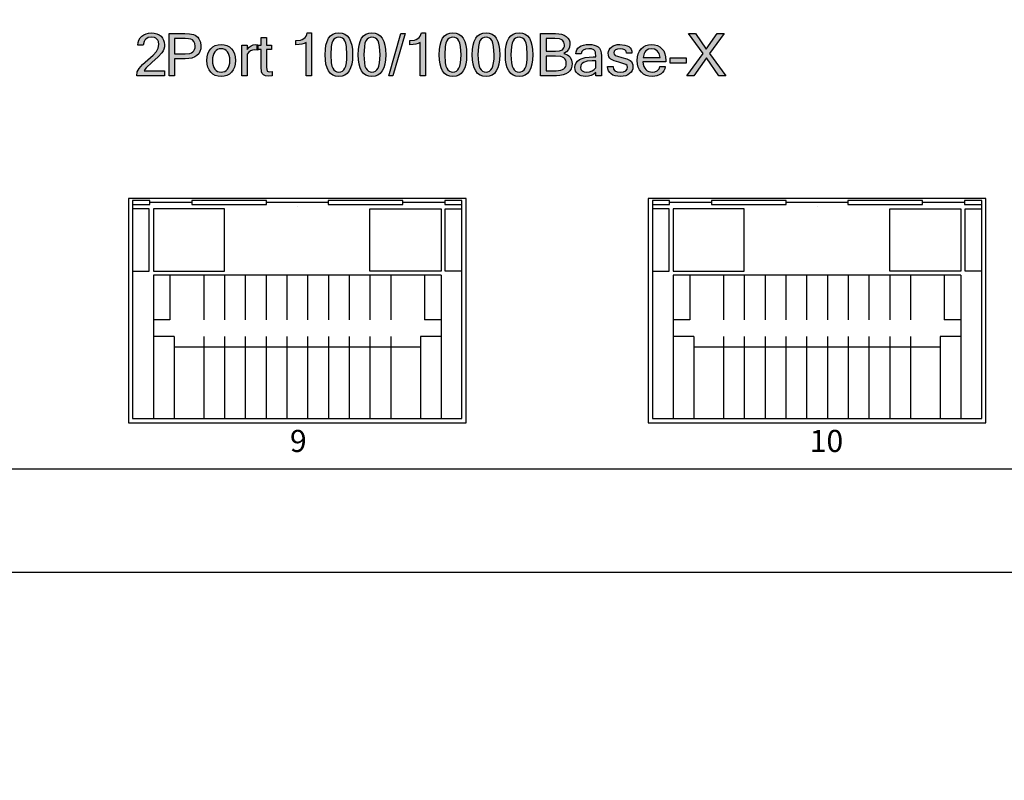
# Model space of a CAD drawing. Units: millimetres. Extents: x 1183 to 1693, y -213 to 293.
# Drawn here: x 1471 to 1518, y -212 to -175 of the extents above; entities that cross this region are included whole.
import ezdxf

# ---------------------------------------------------------------- set-up
doc = ezdxf.new("R2010")
doc.units = ezdxf.units.MM
doc.layers.add('TEXT', color=7, linetype='Continuous')
doc.layers.add('치수', color=1, linetype='Continuous', lineweight=40)
doc.styles.add('TEXT1', font='H2GTRM.TTF', dxfattribs={"height": 2})
doc.dimstyles.new('치수선', dxfattribs={"dimtxt": 5, "dimasz": 5, "dimexe": 1.25, "dimexo": 0.625, "dimtad": 1, "dimtxsty": 'Standard', "dimcen": 2.5, "dimclrd": 256, "dimclre": 256, "dimclrt": 256, "dimadec": 0, "dimazin": 0, "dimtfac": 1, "dimtmove": 0, "dimatfit": 3, "dimfxl": 0, "dimlwd": -1, "dimlwe": 40, "dimarcsym": 0})

# ---------------------------------------------------------------- blocks, each defined once
blk = doc.blocks.new('*D41')
at = {"layer": 'Defpoints', "color": 0}
for p in [(1552.459, -147.455), (1295.459, -211.926), (1552.459, -211.926)]:
    blk.add_point(p, dxfattribs=at)
at = {"layer": '치수', "lineweight": 40}
for p, q in [((1295.459, -211.301), (1295.459, -146.205)), ((1552.459, -211.301), (1552.459, -146.205))]:
    blk.add_line(p, q, dxfattribs=at)
at = {"layer": '치수'}
blk.add_line((1300.459, -147.455), (1547.459, -147.455), dxfattribs=at)
for points in [[(1300.459, -146.622), (1300.459, -148.288), (1295.459, -147.455)], [(1547.459, -148.288), (1547.459, -146.622), (1552.459, -147.455)]]:
    blk.add_solid(points, dxfattribs=at)
at = {"layer": '치수', "lineweight": 0, "insert": (1423.959, -144.33), "char_height": 5, "attachment_point": 5}
blk.add_mtext('257', dxfattribs=at)

msp = doc.modelspace()

# ---------------------------------------------------------------- hatches: boundary and pattern name
at = {"layer": 'TEXT'}
h = msp.add_hatch(color=256, dxfattribs=at)
h.paths.add_polyline_path([(1502.724, -177.14), (1502.724, -177.39), (1501.964, -177.39), (1501.964, -177.14)])
h.paths.add_polyline_path([(1499.103, -177.202), (1499.051, -177.154), (1499.013, -177.092), (1498.99, -177.013), (1498.983, -176.92), (1498.992, -176.832), (1499.02, -176.753), (1499.067, -176.681), (1499.132, -176.618), (1499.212, -176.565), (1499.306, -176.528), (1499.411, -176.505), (1499.53, -176.498), (1499.783, -176.524), (1499.883, -176.556), (1499.966, -176.601), (1500.031, -176.658), (1500.078, -176.729), (1500.108, -176.813), (1500.12, -176.909), (1499.86, -176.909), (1499.835, -176.818), (1499.775, -176.753), (1499.679, -176.714), (1499.548, -176.701), (1499.427, -176.714), (1499.33, -176.751), (1499.264, -176.812), (1499.243, -176.896), (1499.26, -176.97), (1499.31, -177.02), (1499.426, -177.065), (1499.642, -177.123), (1499.875, -177.192), (1500.038, -177.273), (1500.095, -177.323), (1500.135, -177.39), (1500.159, -177.471), (1500.167, -177.569), (1500.157, -177.665), (1500.128, -177.752), (1500.078, -177.831), (1500.008, -177.901), (1499.921, -177.959), (1499.821, -178), (1499.706, -178.025), (1499.578, -178.033), (1499.437, -178.026), (1499.314, -178.004), (1499.208, -177.967), (1499.12, -177.915), (1499.051, -177.849), (1498.999, -177.767), (1498.965, -177.671), (1498.95, -177.561), (1499.21, -177.561), (1499.233, -177.678), (1499.302, -177.762), (1499.416, -177.812), (1499.576, -177.829), (1499.718, -177.812), (1499.822, -177.762), (1499.886, -177.686), (1499.907, -177.594), (1499.886, -177.509), (1499.824, -177.453), (1499.483, -177.347), (1499.258, -177.278)])
h.paths.add_polyline_path([(1500.693, -177.55), (1500.735, -177.636), (1500.789, -177.706), (1500.855, -177.76), (1500.927, -177.798), (1501.007, -177.821), (1501.094, -177.829), (1501.225, -177.811), (1501.342, -177.759), (1501.425, -177.675), (1501.447, -177.621), (1501.456, -177.561), (1501.725, -177.561), (1501.702, -177.668), (1501.659, -177.761), (1501.599, -177.842), (1501.52, -177.91), (1501.428, -177.964), (1501.327, -178.003), (1501.215, -178.026), (1501.094, -178.033), (1500.94, -178.021), (1500.802, -177.983), (1500.68, -177.919), (1500.575, -177.831), (1500.489, -177.72), (1500.427, -177.588), (1500.39, -177.437), (1500.378, -177.266), (1500.39, -177.096), (1500.426, -176.945), (1500.485, -176.814), (1500.568, -176.702), (1500.67, -176.613), (1500.787, -176.549), (1500.918, -176.511), (1501.065, -176.498), (1501.214, -176.511), (1501.347, -176.548), (1501.464, -176.611), (1501.566, -176.698), (1501.649, -176.809), (1501.708, -176.941), (1501.743, -177.093), (1501.755, -177.266), (1501.755, -177.328), (1500.649, -177.328), (1500.664, -177.447)])
h.paths.add_polyline_path([(1501.387, -176.866), (1501.336, -176.807), (1501.213, -176.728), (1501.065, -176.701), (1500.92, -176.727), (1500.796, -176.806), (1500.745, -176.865), (1500.705, -176.938), (1500.654, -177.123), (1501.479, -177.123), (1501.427, -176.938)], flags=16)
h.paths.add_polyline_path([(1497.786, -177.365), (1497.724, -177.408), (1497.68, -177.462), (1497.653, -177.524), (1497.644, -177.597), (1497.665, -177.696), (1497.727, -177.769), (1497.824, -177.814), (1497.95, -177.829), (1498.078, -177.814), (1498.2, -177.771), (1498.308, -177.702), (1498.39, -177.613), (1498.39, -177.288), (1498.21, -177.288), (1497.963, -177.307)], flags=16)
h.paths.add_polyline_path([(1496.773, -177.709), (1496.841, -177.671), (1496.893, -177.622), (1496.931, -177.562), (1496.953, -177.491), (1496.961, -177.41), (1496.954, -177.325), (1496.933, -177.253), (1496.898, -177.193), (1496.848, -177.145), (1496.782, -177.108), (1496.693, -177.082), (1496.446, -177.061), (1495.992, -177.061), (1495.992, -177.758), (1496.479, -177.758), (1496.69, -177.737)], flags=16)
h.paths.add_polyline_path([(1496.636, -176.803), (1496.771, -176.749), (1496.816, -176.707), (1496.849, -176.654), (1496.869, -176.589), (1496.875, -176.512), (1496.85, -176.381), (1496.818, -176.329), (1496.773, -176.287), (1496.712, -176.254), (1496.633, -176.23), (1496.417, -176.212), (1495.992, -176.212), (1495.992, -176.82), (1496.442, -176.82)], flags=16)
h.paths.add_polyline_path([(1495.723, -175.971), (1496.446, -175.971), (1496.599, -175.979), (1496.735, -176.005), (1496.853, -176.049), (1496.953, -176.109), (1497.035, -176.185), (1497.093, -176.273), (1497.128, -176.374), (1497.139, -176.488), (1497.121, -176.626), (1497.066, -176.744), (1496.975, -176.843), (1496.847, -176.923), (1497.02, -176.993), (1497.087, -177.044), (1497.142, -177.106), (1497.215, -177.249), (1497.239, -177.41), (1497.227, -177.544), (1497.191, -177.661), (1497.13, -177.762), (1497.046, -177.847), (1496.938, -177.914), (1496.808, -177.961), (1496.656, -177.989), (1496.483, -177.999), (1495.723, -177.999)])
h.paths.add_polyline_path([(1494.521, -177.783), (1494.6, -177.817), (1494.69, -177.829), (1494.78, -177.817), (1494.858, -177.783), (1494.925, -177.725), (1494.981, -177.643), (1495.024, -177.533), (1495.056, -177.387), (1495.075, -177.205), (1495.081, -176.988), (1495.056, -176.587), (1495.024, -176.44), (1494.981, -176.328), (1494.925, -176.247), (1494.858, -176.188), (1494.78, -176.153), (1494.69, -176.141), (1494.6, -176.153), (1494.521, -176.188), (1494.454, -176.247), (1494.398, -176.328), (1494.354, -176.44), (1494.323, -176.587), (1494.298, -176.988), (1494.323, -177.387), (1494.354, -177.533), (1494.398, -177.643), (1494.454, -177.725)], flags=16)
h.paths.add_polyline_path([(1494.071, -176.528), (1494.122, -176.347), (1494.194, -176.199), (1494.287, -176.084), (1494.401, -176.002), (1494.535, -175.953), (1494.69, -175.936), (1494.845, -175.953), (1494.979, -176.002), (1495.093, -176.084), (1495.186, -176.199), (1495.258, -176.347), (1495.309, -176.528), (1495.34, -176.741), (1495.35, -176.988), (1495.34, -177.233), (1495.309, -177.445), (1495.258, -177.625), (1495.186, -177.772), (1495.093, -177.886), (1494.979, -177.968), (1494.845, -178.017), (1494.69, -178.033), (1494.535, -178.017), (1494.401, -177.968), (1494.287, -177.886), (1494.194, -177.772), (1494.122, -177.625), (1494.071, -177.445), (1494.04, -177.233), (1494.029, -176.988), (1494.04, -176.741)])
h.paths.add_polyline_path([(1497.469, -176.752), (1497.521, -176.675), (1497.591, -176.611), (1497.68, -176.562), (1497.786, -176.526), (1497.91, -176.505), (1498.052, -176.498), (1498.185, -176.505), (1498.303, -176.526), (1498.405, -176.561), (1498.492, -176.61), (1498.561, -176.679), (1498.61, -176.776), (1498.64, -176.899), (1498.65, -177.05), (1498.65, -177.999), (1498.39, -177.999), (1498.39, -177.848), (1498.283, -177.929), (1498.162, -177.987), (1498.026, -178.022), (1497.876, -178.033), (1497.772, -178.026), (1497.677, -178.004), (1497.592, -177.967), (1497.517, -177.915), (1497.455, -177.852), (1497.41, -177.78), (1497.384, -177.699), (1497.375, -177.61), (1497.389, -177.49), (1497.431, -177.385), (1497.5, -177.297), (1497.597, -177.224), (1497.722, -177.168), (1497.875, -177.128), (1498.055, -177.104), (1498.262, -177.096), (1498.39, -177.096), (1498.373, -176.867), (1498.342, -176.801), (1498.28, -176.748), (1498.182, -176.713), (1498.039, -176.701), (1497.885, -176.717), (1497.774, -176.764), (1497.705, -176.841), (1497.677, -176.95), (1497.42, -176.95), (1497.435, -176.844)])
h.paths.add_polyline_path([(1503.7, -176.721), (1504.228, -175.971), (1504.556, -175.971), (1503.851, -176.931), (1504.634, -177.999), (1504.305, -177.999), (1503.704, -177.14), (1503.1, -177.999), (1502.771, -177.999), (1503.55, -176.931), (1502.849, -175.971), (1503.176, -175.971)])
h.paths.add_polyline_path([(1490.883, -176.528), (1490.935, -176.347), (1491.007, -176.199), (1491.1, -176.084), (1491.213, -176.002), (1491.347, -175.953), (1491.502, -175.936), (1491.657, -175.953), (1491.792, -176.002), (1491.905, -176.084), (1491.998, -176.199), (1492.07, -176.347), (1492.122, -176.528), (1492.153, -176.741), (1492.163, -176.988), (1492.153, -177.233), (1492.122, -177.445), (1492.07, -177.625), (1491.998, -177.772), (1491.905, -177.886), (1491.792, -177.968), (1491.657, -178.017), (1491.502, -178.033), (1491.347, -178.017), (1491.213, -177.968), (1491.1, -177.886), (1491.007, -177.772), (1490.935, -177.625), (1490.883, -177.445), (1490.852, -177.233), (1490.842, -176.988), (1490.852, -176.741)])
h.paths.add_polyline_path([(1491.333, -177.783), (1491.412, -177.817), (1491.502, -177.829), (1491.592, -177.817), (1491.671, -177.783), (1491.738, -177.725), (1491.793, -177.643), (1491.837, -177.533), (1491.868, -177.387), (1491.887, -177.205), (1491.894, -176.988), (1491.868, -176.587), (1491.837, -176.44), (1491.793, -176.328), (1491.738, -176.247), (1491.671, -176.188), (1491.592, -176.153), (1491.502, -176.141), (1491.412, -176.153), (1491.333, -176.188), (1491.266, -176.247), (1491.21, -176.328), (1491.167, -176.44), (1491.136, -176.587), (1491.111, -176.988), (1491.136, -177.387), (1491.167, -177.533), (1491.21, -177.643), (1491.266, -177.725)], flags=16)
h.paths.add_polyline_path([(1489.2, -175.971), (1488.612, -177.999), (1488.412, -177.999), (1488.998, -175.971)])
h.paths.add_polyline_path([(1489.649, -176.281), (1489.736, -176.253), (1489.811, -176.212), (1489.873, -176.161), (1489.922, -176.097), (1489.959, -176.023), (1489.983, -175.936), (1490.183, -175.936), (1490.183, -177.999), (1489.924, -177.999), (1489.924, -176.404), (1489.834, -176.45), (1489.722, -176.483), (1489.59, -176.502), (1489.436, -176.509), (1489.436, -176.304)])
h.paths.add_polyline_path([(1485.393, -176.528), (1485.444, -176.347), (1485.517, -176.199), (1485.609, -176.084), (1485.723, -176.002), (1485.857, -175.953), (1486.012, -175.936), (1486.167, -175.953), (1486.302, -176.002), (1486.415, -176.084), (1486.508, -176.199), (1486.58, -176.347), (1486.631, -176.528), (1486.662, -176.741), (1486.673, -176.988), (1486.662, -177.233), (1486.631, -177.445), (1486.58, -177.625), (1486.508, -177.772), (1486.415, -177.886), (1486.302, -177.968), (1486.167, -178.017), (1486.012, -178.033), (1485.857, -178.017), (1485.723, -177.968), (1485.609, -177.886), (1485.517, -177.772), (1485.444, -177.625), (1485.393, -177.445), (1485.362, -177.233), (1485.352, -176.988), (1485.362, -176.741)])
h.paths.add_polyline_path([(1485.843, -177.783), (1485.922, -177.817), (1486.012, -177.829), (1486.102, -177.817), (1486.181, -177.783), (1486.247, -177.725), (1486.303, -177.643), (1486.347, -177.533), (1486.378, -177.387), (1486.397, -177.205), (1486.404, -176.988), (1486.378, -176.587), (1486.347, -176.44), (1486.303, -176.328), (1486.247, -176.247), (1486.181, -176.188), (1486.102, -176.153), (1486.012, -176.141), (1485.922, -176.153), (1485.843, -176.188), (1485.776, -176.247), (1485.72, -176.328), (1485.677, -176.44), (1485.646, -176.587), (1485.621, -176.988), (1485.646, -177.387), (1485.677, -177.533), (1485.72, -177.643), (1485.776, -177.725)], flags=16)
h.paths.add_polyline_path([(1482.538, -177.706), (1482.566, -177.774), (1482.611, -177.805), (1482.67, -177.815), (1482.8, -177.804), (1482.8, -178.002), (1482.613, -178.018), (1482.475, -178.004), (1482.38, -177.961), (1482.318, -177.895), (1482.285, -177.813), (1482.268, -177.569), (1482.268, -176.736), (1482.088, -176.736), (1482.088, -176.531), (1482.268, -176.531), (1482.268, -176.166), (1482.529, -176.166), (1482.529, -176.531), (1482.766, -176.531), (1482.766, -176.736), (1482.529, -176.736), (1482.529, -177.583)])
h.paths.add_polyline_path([(1484.16, -176.281), (1484.247, -176.253), (1484.322, -176.212), (1484.384, -176.161), (1484.433, -176.097), (1484.47, -176.023), (1484.494, -175.936), (1484.694, -175.936), (1484.694, -177.999), (1484.435, -177.999), (1484.435, -176.404), (1484.345, -176.45), (1484.233, -176.483), (1484.101, -176.502), (1483.947, -176.509), (1483.947, -176.304)])
h.paths.add_polyline_path([(1486.987, -176.528), (1487.038, -176.347), (1487.11, -176.199), (1487.203, -176.084), (1487.317, -176.002), (1487.451, -175.953), (1487.606, -175.936), (1487.761, -175.953), (1487.895, -176.002), (1488.009, -176.084), (1488.102, -176.199), (1488.174, -176.347), (1488.225, -176.528), (1488.256, -176.741), (1488.266, -176.988), (1488.256, -177.233), (1488.225, -177.445), (1488.174, -177.625), (1488.102, -177.772), (1488.009, -177.886), (1487.895, -177.968), (1487.761, -178.017), (1487.606, -178.033), (1487.451, -178.017), (1487.317, -177.968), (1487.203, -177.886), (1487.11, -177.772), (1487.038, -177.625), (1486.987, -177.445), (1486.956, -177.233), (1486.946, -176.988), (1486.956, -176.741)])
h.paths.add_polyline_path([(1487.437, -177.783), (1487.516, -177.817), (1487.606, -177.829), (1487.696, -177.817), (1487.774, -177.783), (1487.841, -177.725), (1487.897, -177.643), (1487.94, -177.533), (1487.972, -177.387), (1487.991, -177.205), (1487.997, -176.988), (1487.972, -176.587), (1487.94, -176.44), (1487.897, -176.328), (1487.841, -176.247), (1487.774, -176.188), (1487.696, -176.153), (1487.606, -176.141), (1487.516, -176.153), (1487.437, -176.188), (1487.37, -176.247), (1487.314, -176.328), (1487.27, -176.44), (1487.239, -176.587), (1487.215, -176.988), (1487.239, -177.387), (1487.27, -177.533), (1487.314, -177.643), (1487.37, -177.725)], flags=16)
h.paths.add_polyline_path([(1480.065, -177.983), (1479.948, -177.92), (1479.848, -177.832), (1479.765, -177.721), (1479.706, -177.59), (1479.671, -177.438), (1479.659, -177.266), (1479.671, -177.093), (1479.706, -176.941), (1479.765, -176.809), (1479.848, -176.698), (1479.948, -176.611), (1480.065, -176.548), (1480.198, -176.51), (1480.346, -176.498), (1480.495, -176.51), (1480.628, -176.548), (1480.746, -176.611), (1480.847, -176.698), (1480.929, -176.809), (1480.988, -176.941), (1481.024, -177.093), (1481.036, -177.266), (1481.024, -177.438), (1480.988, -177.59), (1480.929, -177.721), (1480.847, -177.832), (1480.746, -177.92), (1480.628, -177.983), (1480.495, -178.021), (1480.346, -178.033), (1480.198, -178.021)])
h.paths.add_polyline_path([(1479.956, -177.511), (1479.993, -177.608), (1480.044, -177.687), (1480.107, -177.749), (1480.178, -177.793), (1480.258, -177.82), (1480.346, -177.829), (1480.435, -177.82), (1480.516, -177.793), (1480.587, -177.749), (1480.65, -177.687), (1480.701, -177.608), (1480.737, -177.511), (1480.759, -177.397), (1480.767, -177.266), (1480.759, -177.134), (1480.737, -177.02), (1480.701, -176.923), (1480.65, -176.843), (1480.587, -176.781), (1480.516, -176.737), (1480.435, -176.71), (1480.346, -176.701), (1480.258, -176.71), (1480.178, -176.737), (1480.107, -176.781), (1480.044, -176.843), (1479.993, -176.923), (1479.956, -177.02), (1479.934, -177.134), (1479.927, -177.266), (1479.934, -177.397)], flags=16)
h.paths.add_polyline_path([(1478.842, -176.923), (1478.924, -176.893), (1478.988, -176.851), (1479.037, -176.797), (1479.071, -176.732), (1479.091, -176.657), (1479.098, -176.571), (1479.083, -176.457), (1479.038, -176.355), (1478.969, -176.279), (1478.884, -176.236), (1478.77, -176.218), (1478.615, -176.211), (1478.106, -176.211), (1478.106, -176.948), (1478.62, -176.948)], flags=16)
h.paths.add_polyline_path([(1478.824, -175.983), (1479.011, -176.017), (1479.092, -176.047), (1479.163, -176.091), (1479.226, -176.147), (1479.279, -176.218), (1479.352, -176.381), (1479.376, -176.563), (1479.364, -176.707), (1479.328, -176.833), (1479.267, -176.94), (1479.181, -177.029), (1479.073, -177.099), (1478.942, -177.149), (1478.79, -177.178), (1478.616, -177.188), (1478.106, -177.188), (1478.106, -177.999), (1477.839, -177.999), (1477.839, -175.971), (1478.596, -175.971)])
h.paths.add_polyline_path([(1476.39, -176.283), (1476.449, -176.183), (1476.527, -176.096), (1476.621, -176.026), (1476.729, -175.976), (1476.851, -175.946), (1476.988, -175.936), (1477.13, -175.946), (1477.256, -175.977), (1477.364, -176.028), (1477.454, -176.099), (1477.526, -176.185), (1477.578, -176.282), (1477.609, -176.389), (1477.62, -176.506), (1477.613, -176.614), (1477.59, -176.715), (1477.551, -176.809), (1477.498, -176.897), (1477.315, -177.099), (1477.015, -177.368), (1476.741, -177.617), (1476.671, -177.701), (1476.646, -177.758), (1477.625, -177.758), (1477.625, -177.999), (1476.28, -177.999), (1476.309, -177.818), (1476.396, -177.645), (1476.558, -177.456), (1476.817, -177.229), (1477.075, -177.007), (1477.238, -176.835), (1477.322, -176.678), (1477.35, -176.501), (1477.326, -176.351), (1477.296, -176.29), (1477.253, -176.237), (1477.2, -176.195), (1477.137, -176.165), (1476.981, -176.141), (1476.84, -176.165), (1476.721, -176.238), (1476.673, -176.292), (1476.636, -176.358), (1476.6, -176.523), (1476.33, -176.523), (1476.35, -176.396)])
h.paths.add_polyline_path([(1481.606, -176.736), (1481.691, -176.632), (1481.784, -176.557), (1481.883, -176.513), (1481.988, -176.498), (1482.107, -176.509), (1482.107, -176.769), (1481.948, -176.752), (1481.852, -176.765), (1481.763, -176.805), (1481.681, -176.87), (1481.606, -176.961), (1481.606, -177.999), (1481.346, -177.999), (1481.346, -176.531), (1481.606, -176.531)])
h.paths.add_polyline_path([(1492.477, -176.528), (1492.528, -176.347), (1492.6, -176.199), (1492.693, -176.084), (1492.807, -176.002), (1492.941, -175.953), (1493.096, -175.936), (1493.251, -175.953), (1493.385, -176.002), (1493.499, -176.084), (1493.592, -176.199), (1493.664, -176.347), (1493.715, -176.528), (1493.746, -176.741), (1493.757, -176.988), (1493.746, -177.233), (1493.715, -177.445), (1493.664, -177.625), (1493.592, -177.772), (1493.499, -177.886), (1493.385, -177.968), (1493.251, -178.017), (1493.096, -178.033), (1492.941, -178.017), (1492.807, -177.968), (1492.693, -177.886), (1492.6, -177.772), (1492.528, -177.625), (1492.477, -177.445), (1492.446, -177.233), (1492.436, -176.988), (1492.446, -176.741)])
h.paths.add_polyline_path([(1492.927, -177.783), (1493.006, -177.817), (1493.096, -177.829), (1493.186, -177.817), (1493.264, -177.783), (1493.331, -177.725), (1493.387, -177.643), (1493.431, -177.533), (1493.462, -177.387), (1493.481, -177.205), (1493.488, -176.988), (1493.462, -176.587), (1493.431, -176.44), (1493.387, -176.328), (1493.331, -176.247), (1493.264, -176.188), (1493.186, -176.153), (1493.096, -176.141), (1493.006, -176.153), (1492.927, -176.188), (1492.86, -176.247), (1492.804, -176.328), (1492.761, -176.44), (1492.73, -176.587), (1492.705, -176.988), (1492.73, -177.387), (1492.761, -177.533), (1492.804, -177.643), (1492.86, -177.725)], flags=16)

# ---------------------------------------------------------------- linework, layer by layer
for points in [[(1315.459, -201.926), (1315.459, -157.926), (1532.459, -157.926), (1532.459, -201.926)], [(1492.135, -194.706), (1492.135, -183.905), (1475.884, -183.905), (1475.884, -194.706)], [(1476.906, -184.005), (1476.084, -184.005), (1476.084, -184.205), (1476.906, -184.205), (1476.906, -184.105)], [(1482.528, -184.005), (1478.928, -184.005), (1478.928, -184.105), (1478.928, -184.205), (1482.528, -184.205), (1482.528, -184.105)], [(1489.091, -184.005), (1485.491, -184.005), (1485.491, -184.105), (1485.491, -184.205), (1489.091, -184.205), (1489.091, -184.105)], [(1491.112, -184.005), (1491.112, -184.105), (1491.112, -184.205), (1491.935, -184.205), (1491.935, -184.005)], [(1501.928, -184.005), (1501.105, -184.005), (1501.105, -184.205), (1501.928, -184.205), (1501.928, -184.105)], [(1507.549, -184.005), (1503.949, -184.005), (1503.949, -184.105), (1503.949, -184.205), (1507.549, -184.205), (1507.549, -184.105)], [(1514.113, -184.005), (1510.513, -184.005), (1510.513, -184.105), (1510.513, -184.205), (1514.113, -184.205), (1514.113, -184.105)], [(1516.134, -184.005), (1516.134, -184.105), (1516.134, -184.205), (1516.957, -184.205), (1516.957, -184.005)], [(1477.084, -187.405), (1480.509, -187.405), (1480.509, -184.405), (1477.084, -184.405)], [(1490.935, -187.405), (1487.509, -187.405), (1487.509, -184.405), (1490.935, -184.405)], [(1502.105, -187.405), (1505.531, -187.405), (1505.531, -184.405), (1502.105, -184.405)], [(1515.957, -187.405), (1512.531, -187.405), (1512.531, -184.405), (1515.957, -184.405)]]:
    msp.add_lwpolyline(points, close=True)
msp.add_lwpolyline([(1528.459, -195.926), (1528.459, -161.926, 0.414214), (1527.459, -160.926), (1320.459, -160.926, 0.414214), (1319.459, -161.926), (1319.459, -195.926, 0.414214), (1320.459, -196.926), (1527.459, -196.926, 0.414214)], format="xyb", close=True)
for points in [[(1476.084, -184.105), (1476.084, -194.506), (1491.935, -194.506), (1491.935, -184.105)], [(1478.928, -184.105), (1476.906, -184.105)], [(1485.491, -184.105), (1482.528, -184.105)], [(1484.009, -183.905), (1484.009, -183.905)], [(1484.009, -184.305), (1484.009, -184.305)], [(1491.112, -184.105), (1489.091, -184.105)], [(1501.105, -184.105), (1501.105, -194.506), (1516.957, -194.506), (1516.957, -184.105)], [(1503.949, -184.105), (1501.928, -184.105)], [(1503.949, -184.105), (1501.928, -184.105)], [(1510.513, -184.105), (1507.549, -184.105)], [(1510.513, -184.105), (1507.549, -184.105)], [(1509.031, -183.905), (1509.031, -183.905)], [(1509.031, -184.305), (1509.031, -184.305)], [(1516.134, -184.105), (1514.113, -184.105)], [(1516.134, -184.105), (1514.113, -184.105)], [(1476.084, -187.405), (1476.884, -187.405), (1476.884, -184.405), (1476.084, -184.405)], [(1491.935, -187.405), (1491.135, -187.405), (1491.135, -184.405), (1491.935, -184.405)], [(1501.105, -187.405), (1501.905, -187.405), (1501.905, -184.405), (1501.105, -184.405)], [(1516.957, -187.405), (1516.157, -187.405), (1516.157, -184.405), (1516.957, -184.405)], [(1477.084, -187.605), (1477.084, -194.506)], [(1490.935, -187.605), (1477.084, -187.605)], [(1477.884, -187.605), (1477.884, -189.755)], [(1479.509, -187.605), (1479.509, -189.755)], [(1480.509, -187.605), (1480.509, -189.755)], [(1481.509, -187.605), (1481.509, -189.755)], [(1482.509, -187.605), (1482.509, -189.755)], [(1483.509, -187.605), (1483.509, -189.755)], [(1484.509, -187.605), (1484.509, -189.755)], [(1485.509, -187.605), (1485.509, -189.755)], [(1486.509, -187.605), (1486.509, -189.755)], [(1487.509, -187.605), (1487.509, -189.755)], [(1488.509, -187.605), (1488.509, -189.755)], [(1490.135, -187.605), (1490.135, -189.755)], [(1490.935, -187.605), (1490.935, -194.506)], [(1502.105, -187.605), (1502.105, -194.506)], [(1515.957, -187.605), (1502.105, -187.605)], [(1502.905, -187.605), (1502.905, -189.755)], [(1504.531, -187.605), (1504.531, -189.755)], [(1505.531, -187.605), (1505.531, -189.755)], [(1506.531, -187.605), (1506.531, -189.755)], [(1507.531, -187.605), (1507.531, -189.755)], [(1508.531, -187.605), (1508.531, -189.755)], [(1509.531, -187.605), (1509.531, -189.755)], [(1510.531, -187.605), (1510.531, -189.755)], [(1511.531, -187.605), (1511.531, -189.755)], [(1512.531, -187.605), (1512.531, -189.755)], [(1513.531, -187.605), (1513.531, -189.755)], [(1515.157, -187.605), (1515.157, -189.755)], [(1515.957, -187.605), (1515.957, -194.506)], [(1477.884, -189.755), (1477.084, -189.755)], [(1490.935, -189.755), (1490.135, -189.755)], [(1502.905, -189.755), (1502.105, -189.755)], [(1515.957, -189.755), (1515.157, -189.755)], [(1478.084, -190.555), (1477.084, -190.555)], [(1478.084, -190.555), (1478.084, -194.506)], [(1479.509, -190.555), (1479.509, -194.506)], [(1480.509, -190.555), (1480.509, -194.506)], [(1481.509, -190.555), (1481.509, -194.506)], [(1482.509, -190.555), (1482.509, -194.506)], [(1483.509, -190.555), (1483.509, -194.506)], [(1484.509, -190.555), (1484.509, -194.506)], [(1485.509, -190.555), (1485.509, -194.506)], [(1486.509, -190.555), (1486.509, -194.506)], [(1487.509, -190.555), (1487.509, -194.506)], [(1488.509, -190.555), (1488.509, -194.506)], [(1490.935, -190.555), (1489.935, -190.555)], [(1489.935, -190.555), (1489.935, -194.506)], [(1503.105, -190.555), (1502.105, -190.555)], [(1503.105, -190.555), (1503.105, -194.506)], [(1504.531, -190.555), (1504.531, -194.506)], [(1505.531, -190.555), (1505.531, -194.506)], [(1506.531, -190.555), (1506.531, -194.506)], [(1507.531, -190.555), (1507.531, -194.506)], [(1508.531, -190.555), (1508.531, -194.506)], [(1509.531, -190.555), (1509.531, -194.506)], [(1510.531, -190.555), (1510.531, -194.506)], [(1511.531, -190.555), (1511.531, -194.506)], [(1512.531, -190.555), (1512.531, -194.506)], [(1513.531, -190.555), (1513.531, -194.506)], [(1515.957, -190.555), (1514.957, -190.555)], [(1514.957, -190.555), (1514.957, -194.506)], [(1478.084, -191.055), (1489.935, -191.055)], [(1503.105, -191.055), (1514.957, -191.055)]]:
    msp.add_lwpolyline(points)
at = {"color": 7}
msp.add_lwpolyline([(1517.155, -194.706), (1517.155, -183.905), (1500.905, -183.905), (1500.905, -194.706)], close=True, dxfattribs=at)
at = {"layer": 'TEXT', "color": 7}
for p, q in [((1480.346, -176.498), (1480.346, -176.498)), ((1482.107, -176.509), (1482.107, -176.509)), ((1500.654, -177.123), (1500.654, -177.123)), ((1498.39, -177.613), (1498.39, -177.613)), ((1480.346, -177.829), (1480.346, -177.829)), ((1482.8, -177.804), (1482.8, -177.804)), ((1499.578, -178.033), (1499.578, -178.033)), ((1501.094, -178.033), (1501.094, -178.033))]:
    msp.add_line(p, q, dxfattribs=at)
at = {"layer": 'TEXT'}
for points in [[(1476.39, -176.283), (1476.449, -176.183), (1476.527, -176.096), (1476.621, -176.026), (1476.729, -175.976), (1476.851, -175.946), (1476.988, -175.936), (1477.13, -175.946), (1477.256, -175.977), (1477.364, -176.028), (1477.454, -176.099), (1477.526, -176.185), (1477.578, -176.282), (1477.609, -176.389), (1477.62, -176.506), (1477.613, -176.614), (1477.59, -176.715), (1477.551, -176.809), (1477.498, -176.897), (1477.315, -177.099), (1477.015, -177.368), (1476.741, -177.617), (1476.671, -177.701), (1476.646, -177.758), (1477.625, -177.758), (1477.625, -177.999), (1476.28, -177.999), (1476.309, -177.818), (1476.396, -177.645), (1476.558, -177.456), (1476.817, -177.229), (1477.075, -177.007), (1477.238, -176.835), (1477.322, -176.678), (1477.35, -176.501), (1477.326, -176.351), (1477.296, -176.29), (1477.253, -176.237), (1477.2, -176.195), (1477.137, -176.165), (1476.981, -176.141), (1476.84, -176.165), (1476.721, -176.238), (1476.673, -176.292), (1476.636, -176.358), (1476.6, -176.523), (1476.33, -176.523), (1476.35, -176.396)], [(1484.16, -176.281), (1484.247, -176.253), (1484.322, -176.212), (1484.384, -176.161), (1484.433, -176.097), (1484.47, -176.023), (1484.494, -175.936), (1484.694, -175.936), (1484.694, -177.999), (1484.435, -177.999), (1484.435, -176.404), (1484.345, -176.45), (1484.233, -176.483), (1484.101, -176.502), (1483.947, -176.509), (1483.947, -176.304)], [(1485.393, -176.528), (1485.444, -176.347), (1485.517, -176.199), (1485.609, -176.084), (1485.723, -176.002), (1485.857, -175.953), (1486.012, -175.936), (1486.167, -175.953), (1486.302, -176.002), (1486.415, -176.084), (1486.508, -176.199), (1486.58, -176.347), (1486.631, -176.528), (1486.662, -176.741), (1486.673, -176.988), (1486.662, -177.233), (1486.631, -177.445), (1486.58, -177.625), (1486.508, -177.772), (1486.415, -177.886), (1486.302, -177.968), (1486.167, -178.017), (1486.012, -178.033), (1485.857, -178.017), (1485.723, -177.968), (1485.609, -177.886), (1485.517, -177.772), (1485.444, -177.625), (1485.393, -177.445), (1485.362, -177.233), (1485.352, -176.988), (1485.362, -176.741)], [(1485.843, -177.783), (1485.922, -177.817), (1486.012, -177.829), (1486.102, -177.817), (1486.181, -177.783), (1486.247, -177.725), (1486.303, -177.643), (1486.347, -177.533), (1486.378, -177.387), (1486.397, -177.205), (1486.404, -176.988), (1486.378, -176.587), (1486.347, -176.44), (1486.303, -176.328), (1486.247, -176.247), (1486.181, -176.188), (1486.102, -176.153), (1486.012, -176.141), (1485.922, -176.153), (1485.843, -176.188), (1485.776, -176.247), (1485.72, -176.328), (1485.677, -176.44), (1485.646, -176.587), (1485.621, -176.988), (1485.646, -177.387), (1485.677, -177.533), (1485.72, -177.643), (1485.776, -177.725)], [(1486.987, -176.528), (1487.038, -176.347), (1487.11, -176.199), (1487.203, -176.084), (1487.317, -176.002), (1487.451, -175.953), (1487.606, -175.936), (1487.761, -175.953), (1487.895, -176.002), (1488.009, -176.084), (1488.102, -176.199), (1488.174, -176.347), (1488.225, -176.528), (1488.256, -176.741), (1488.266, -176.988), (1488.256, -177.233), (1488.225, -177.445), (1488.174, -177.625), (1488.102, -177.772), (1488.009, -177.886), (1487.895, -177.968), (1487.761, -178.017), (1487.606, -178.033), (1487.451, -178.017), (1487.317, -177.968), (1487.203, -177.886), (1487.11, -177.772), (1487.038, -177.625), (1486.987, -177.445), (1486.956, -177.233), (1486.946, -176.988), (1486.956, -176.741)], [(1487.437, -177.783), (1487.516, -177.817), (1487.606, -177.829), (1487.696, -177.817), (1487.774, -177.783), (1487.841, -177.725), (1487.897, -177.643), (1487.94, -177.533), (1487.972, -177.387), (1487.991, -177.205), (1487.997, -176.988), (1487.972, -176.587), (1487.94, -176.44), (1487.897, -176.328), (1487.841, -176.247), (1487.774, -176.188), (1487.696, -176.153), (1487.606, -176.141), (1487.516, -176.153), (1487.437, -176.188), (1487.37, -176.247), (1487.314, -176.328), (1487.27, -176.44), (1487.239, -176.587), (1487.215, -176.988), (1487.239, -177.387), (1487.27, -177.533), (1487.314, -177.643), (1487.37, -177.725)], [(1489.649, -176.281), (1489.736, -176.253), (1489.811, -176.212), (1489.873, -176.161), (1489.922, -176.097), (1489.959, -176.023), (1489.983, -175.936), (1490.183, -175.936), (1490.183, -177.999), (1489.924, -177.999), (1489.924, -176.404), (1489.834, -176.45), (1489.722, -176.483), (1489.59, -176.502), (1489.436, -176.509), (1489.436, -176.304)], [(1490.883, -176.528), (1490.935, -176.347), (1491.007, -176.199), (1491.1, -176.084), (1491.213, -176.002), (1491.347, -175.953), (1491.502, -175.936), (1491.657, -175.953), (1491.792, -176.002), (1491.905, -176.084), (1491.998, -176.199), (1492.07, -176.347), (1492.122, -176.528), (1492.153, -176.741), (1492.163, -176.988), (1492.153, -177.233), (1492.122, -177.445), (1492.07, -177.625), (1491.998, -177.772), (1491.905, -177.886), (1491.792, -177.968), (1491.657, -178.017), (1491.502, -178.033), (1491.347, -178.017), (1491.213, -177.968), (1491.1, -177.886), (1491.007, -177.772), (1490.935, -177.625), (1490.883, -177.445), (1490.852, -177.233), (1490.842, -176.988), (1490.852, -176.741)], [(1491.333, -177.783), (1491.412, -177.817), (1491.502, -177.829), (1491.592, -177.817), (1491.671, -177.783), (1491.738, -177.725), (1491.793, -177.643), (1491.837, -177.533), (1491.868, -177.387), (1491.887, -177.205), (1491.894, -176.988), (1491.868, -176.587), (1491.837, -176.44), (1491.793, -176.328), (1491.738, -176.247), (1491.671, -176.188), (1491.592, -176.153), (1491.502, -176.141), (1491.412, -176.153), (1491.333, -176.188), (1491.266, -176.247), (1491.21, -176.328), (1491.167, -176.44), (1491.136, -176.587), (1491.111, -176.988), (1491.136, -177.387), (1491.167, -177.533), (1491.21, -177.643), (1491.266, -177.725)], [(1492.477, -176.528), (1492.528, -176.347), (1492.6, -176.199), (1492.693, -176.084), (1492.807, -176.002), (1492.941, -175.953), (1493.096, -175.936), (1493.251, -175.953), (1493.385, -176.002), (1493.499, -176.084), (1493.592, -176.199), (1493.664, -176.347), (1493.715, -176.528), (1493.746, -176.741), (1493.757, -176.988), (1493.746, -177.233), (1493.715, -177.445), (1493.664, -177.625), (1493.592, -177.772), (1493.499, -177.886), (1493.385, -177.968), (1493.251, -178.017), (1493.096, -178.033), (1492.941, -178.017), (1492.807, -177.968), (1492.693, -177.886), (1492.6, -177.772), (1492.528, -177.625), (1492.477, -177.445), (1492.446, -177.233), (1492.436, -176.988), (1492.446, -176.741)], [(1492.927, -177.783), (1493.006, -177.817), (1493.096, -177.829), (1493.186, -177.817), (1493.264, -177.783), (1493.331, -177.725), (1493.387, -177.643), (1493.431, -177.533), (1493.462, -177.387), (1493.481, -177.205), (1493.488, -176.988), (1493.462, -176.587), (1493.431, -176.44), (1493.387, -176.328), (1493.331, -176.247), (1493.264, -176.188), (1493.186, -176.153), (1493.096, -176.141), (1493.006, -176.153), (1492.927, -176.188), (1492.86, -176.247), (1492.804, -176.328), (1492.761, -176.44), (1492.73, -176.587), (1492.705, -176.988), (1492.73, -177.387), (1492.761, -177.533), (1492.804, -177.643), (1492.86, -177.725)], [(1494.071, -176.528), (1494.122, -176.347), (1494.194, -176.199), (1494.287, -176.084), (1494.401, -176.002), (1494.535, -175.953), (1494.69, -175.936), (1494.845, -175.953), (1494.979, -176.002), (1495.093, -176.084), (1495.186, -176.199), (1495.258, -176.347), (1495.309, -176.528), (1495.34, -176.741), (1495.35, -176.988), (1495.34, -177.233), (1495.309, -177.445), (1495.258, -177.625), (1495.186, -177.772), (1495.093, -177.886), (1494.979, -177.968), (1494.845, -178.017), (1494.69, -178.033), (1494.535, -178.017), (1494.401, -177.968), (1494.287, -177.886), (1494.194, -177.772), (1494.122, -177.625), (1494.071, -177.445), (1494.04, -177.233), (1494.029, -176.988), (1494.04, -176.741)], [(1494.521, -177.783), (1494.6, -177.817), (1494.69, -177.829), (1494.78, -177.817), (1494.858, -177.783), (1494.925, -177.725), (1494.981, -177.643), (1495.024, -177.533), (1495.056, -177.387), (1495.075, -177.205), (1495.081, -176.988), (1495.056, -176.587), (1495.024, -176.44), (1494.981, -176.328), (1494.925, -176.247), (1494.858, -176.188), (1494.78, -176.153), (1494.69, -176.141), (1494.6, -176.153), (1494.521, -176.188), (1494.454, -176.247), (1494.398, -176.328), (1494.354, -176.44), (1494.323, -176.587), (1494.298, -176.988), (1494.323, -177.387), (1494.354, -177.533), (1494.398, -177.643), (1494.454, -177.725)], [(1495.723, -175.971), (1496.446, -175.971), (1496.599, -175.979), (1496.735, -176.005), (1496.853, -176.049), (1496.953, -176.109), (1497.035, -176.185), (1497.093, -176.273), (1497.128, -176.374), (1497.139, -176.488), (1497.121, -176.626), (1497.066, -176.744), (1496.975, -176.843), (1496.847, -176.923), (1497.02, -176.993), (1497.087, -177.044), (1497.142, -177.106), (1497.215, -177.249), (1497.239, -177.41), (1497.227, -177.544), (1497.191, -177.661), (1497.13, -177.762), (1497.046, -177.847), (1496.938, -177.914), (1496.808, -177.961), (1496.656, -177.989), (1496.483, -177.999), (1495.723, -177.999)], [(1480.065, -177.983), (1479.948, -177.92), (1479.848, -177.832), (1479.765, -177.721), (1479.706, -177.59), (1479.671, -177.438), (1479.659, -177.266), (1479.671, -177.093), (1479.706, -176.941), (1479.765, -176.809), (1479.848, -176.698), (1479.948, -176.611), (1480.065, -176.548), (1480.198, -176.51), (1480.346, -176.498), (1480.495, -176.51), (1480.628, -176.548), (1480.746, -176.611), (1480.847, -176.698), (1480.929, -176.809), (1480.988, -176.941), (1481.024, -177.093), (1481.036, -177.266), (1481.024, -177.438), (1480.988, -177.59), (1480.929, -177.721), (1480.847, -177.832), (1480.746, -177.92), (1480.628, -177.983), (1480.495, -178.021), (1480.346, -178.033), (1480.198, -178.021)], [(1479.956, -177.511), (1479.993, -177.608), (1480.044, -177.687), (1480.107, -177.749), (1480.178, -177.793), (1480.258, -177.82), (1480.346, -177.829), (1480.435, -177.82), (1480.516, -177.793), (1480.587, -177.749), (1480.65, -177.687), (1480.701, -177.608), (1480.737, -177.511), (1480.759, -177.397), (1480.767, -177.266), (1480.759, -177.134), (1480.737, -177.02), (1480.701, -176.923), (1480.65, -176.843), (1480.587, -176.781), (1480.516, -176.737), (1480.435, -176.71), (1480.346, -176.701), (1480.258, -176.71), (1480.178, -176.737), (1480.107, -176.781), (1480.044, -176.843), (1479.993, -176.923), (1479.956, -177.02), (1479.934, -177.134), (1479.927, -177.266), (1479.934, -177.397)], [(1499.103, -177.202), (1499.051, -177.154), (1499.013, -177.092), (1498.99, -177.013), (1498.983, -176.92), (1498.992, -176.832), (1499.02, -176.753), (1499.067, -176.681), (1499.132, -176.618), (1499.212, -176.565), (1499.306, -176.528), (1499.411, -176.505), (1499.53, -176.498), (1499.783, -176.524), (1499.883, -176.556), (1499.966, -176.601), (1500.031, -176.658), (1500.078, -176.729), (1500.108, -176.813), (1500.12, -176.909), (1499.86, -176.909), (1499.835, -176.818), (1499.775, -176.753), (1499.679, -176.714), (1499.548, -176.701), (1499.427, -176.714), (1499.33, -176.751), (1499.264, -176.812), (1499.243, -176.896), (1499.26, -176.97), (1499.31, -177.02), (1499.426, -177.065), (1499.642, -177.123), (1499.875, -177.192), (1500.038, -177.273), (1500.095, -177.323), (1500.135, -177.39), (1500.159, -177.471), (1500.167, -177.569), (1500.157, -177.665), (1500.128, -177.752), (1500.078, -177.831), (1500.008, -177.901), (1499.921, -177.959), (1499.821, -178), (1499.706, -178.025), (1499.578, -178.033), (1499.437, -178.026), (1499.314, -178.004), (1499.208, -177.967), (1499.12, -177.915), (1499.051, -177.849), (1498.999, -177.767), (1498.965, -177.671), (1498.95, -177.561), (1499.21, -177.561), (1499.233, -177.678), (1499.302, -177.762), (1499.416, -177.812), (1499.576, -177.829), (1499.718, -177.812), (1499.822, -177.762), (1499.886, -177.686), (1499.907, -177.594), (1499.886, -177.509), (1499.824, -177.453), (1499.483, -177.347), (1499.258, -177.278)]]:
    msp.add_lwpolyline(points, close=True, dxfattribs=at)
at = {"layer": 'TEXT', "color": 7}
for points in [[(1478.824, -175.983), (1479.011, -176.017), (1479.092, -176.047), (1479.163, -176.091), (1479.226, -176.147), (1479.279, -176.218), (1479.352, -176.381), (1479.376, -176.563), (1479.364, -176.707), (1479.328, -176.833), (1479.267, -176.94), (1479.181, -177.029), (1479.073, -177.099), (1478.942, -177.149), (1478.79, -177.178), (1478.616, -177.188), (1478.106, -177.188), (1478.106, -177.999), (1477.839, -177.999), (1477.839, -175.971), (1478.596, -175.971)], [(1478.842, -176.923), (1478.924, -176.893), (1478.988, -176.851), (1479.037, -176.797), (1479.071, -176.732), (1479.091, -176.657), (1479.098, -176.571), (1479.083, -176.457), (1479.038, -176.355), (1478.969, -176.279), (1478.884, -176.236), (1478.77, -176.218), (1478.615, -176.211), (1478.106, -176.211), (1478.106, -176.948), (1478.62, -176.948)], [(1482.538, -177.706), (1482.566, -177.774), (1482.611, -177.805), (1482.67, -177.815), (1482.8, -177.804), (1482.8, -178.002), (1482.613, -178.018), (1482.475, -178.004), (1482.38, -177.961), (1482.318, -177.895), (1482.285, -177.813), (1482.268, -177.569), (1482.268, -176.736), (1482.088, -176.736), (1482.088, -176.531), (1482.268, -176.531), (1482.268, -176.166), (1482.529, -176.166), (1482.529, -176.531), (1482.766, -176.531), (1482.766, -176.736), (1482.529, -176.736), (1482.529, -177.583)], [(1489.2, -175.971), (1488.612, -177.999), (1488.412, -177.999), (1488.998, -175.971)], [(1496.636, -176.803), (1496.771, -176.749), (1496.816, -176.707), (1496.849, -176.654), (1496.869, -176.589), (1496.875, -176.512), (1496.85, -176.381), (1496.818, -176.329), (1496.773, -176.287), (1496.712, -176.254), (1496.633, -176.23), (1496.417, -176.212), (1495.992, -176.212), (1495.992, -176.82), (1496.442, -176.82)], [(1503.7, -176.721), (1504.228, -175.971), (1504.556, -175.971), (1503.851, -176.931), (1504.634, -177.999), (1504.305, -177.999), (1503.704, -177.14), (1503.1, -177.999), (1502.771, -177.999), (1503.55, -176.931), (1502.849, -175.971), (1503.176, -175.971)], [(1481.606, -176.736), (1481.691, -176.632), (1481.784, -176.557), (1481.883, -176.513), (1481.988, -176.498), (1482.107, -176.509), (1482.107, -176.769), (1481.948, -176.752), (1481.852, -176.765), (1481.763, -176.805), (1481.681, -176.87), (1481.606, -176.961), (1481.606, -177.999), (1481.346, -177.999), (1481.346, -176.531), (1481.606, -176.531)], [(1497.469, -176.752), (1497.521, -176.675), (1497.591, -176.611), (1497.68, -176.562), (1497.786, -176.526), (1497.91, -176.505), (1498.052, -176.498), (1498.185, -176.505), (1498.303, -176.526), (1498.405, -176.561), (1498.492, -176.61), (1498.561, -176.679), (1498.61, -176.776), (1498.64, -176.899), (1498.65, -177.05), (1498.65, -177.999), (1498.39, -177.999), (1498.39, -177.848), (1498.283, -177.929), (1498.162, -177.987), (1498.026, -178.022), (1497.876, -178.033), (1497.772, -178.026), (1497.677, -178.004), (1497.592, -177.967), (1497.517, -177.915), (1497.455, -177.852), (1497.41, -177.78), (1497.384, -177.699), (1497.375, -177.61), (1497.389, -177.49), (1497.431, -177.385), (1497.5, -177.297), (1497.597, -177.224), (1497.722, -177.168), (1497.875, -177.128), (1498.055, -177.104), (1498.262, -177.096), (1498.39, -177.096), (1498.373, -176.867), (1498.342, -176.801), (1498.28, -176.748), (1498.182, -176.713), (1498.039, -176.701), (1497.885, -176.717), (1497.774, -176.764), (1497.705, -176.841), (1497.677, -176.95), (1497.42, -176.95), (1497.435, -176.844)], [(1500.693, -177.55), (1500.735, -177.636), (1500.789, -177.706), (1500.855, -177.76), (1500.927, -177.798), (1501.007, -177.821), (1501.094, -177.829), (1501.225, -177.811), (1501.342, -177.759), (1501.425, -177.675), (1501.447, -177.621), (1501.456, -177.561), (1501.725, -177.561), (1501.702, -177.668), (1501.659, -177.761), (1501.599, -177.842), (1501.52, -177.91), (1501.428, -177.964), (1501.327, -178.003), (1501.215, -178.026), (1501.094, -178.033), (1500.94, -178.021), (1500.802, -177.983), (1500.68, -177.919), (1500.575, -177.831), (1500.489, -177.72), (1500.427, -177.588), (1500.39, -177.437), (1500.378, -177.266), (1500.39, -177.096), (1500.426, -176.945), (1500.485, -176.814), (1500.568, -176.702), (1500.67, -176.613), (1500.787, -176.549), (1500.918, -176.511), (1501.065, -176.498), (1501.214, -176.511), (1501.347, -176.548), (1501.464, -176.611), (1501.566, -176.698), (1501.649, -176.809), (1501.708, -176.941), (1501.743, -177.093), (1501.755, -177.266), (1501.755, -177.328), (1500.649, -177.328), (1500.664, -177.447)], [(1501.387, -176.866), (1501.336, -176.807), (1501.213, -176.728), (1501.065, -176.701), (1500.92, -176.727), (1500.796, -176.806), (1500.745, -176.865), (1500.705, -176.938), (1500.654, -177.123), (1501.479, -177.123), (1501.427, -176.938)], [(1496.773, -177.709), (1496.841, -177.671), (1496.893, -177.622), (1496.931, -177.562), (1496.953, -177.491), (1496.961, -177.41), (1496.954, -177.325), (1496.933, -177.253), (1496.898, -177.193), (1496.848, -177.145), (1496.782, -177.108), (1496.693, -177.082), (1496.446, -177.061), (1495.992, -177.061), (1495.992, -177.758), (1496.479, -177.758), (1496.69, -177.737)], [(1502.724, -177.14), (1502.724, -177.39), (1501.964, -177.39), (1501.964, -177.14)], [(1497.786, -177.365), (1497.724, -177.408), (1497.68, -177.462), (1497.653, -177.524), (1497.644, -177.597), (1497.665, -177.696), (1497.727, -177.769), (1497.824, -177.814), (1497.95, -177.829), (1498.078, -177.814), (1498.2, -177.771), (1498.308, -177.702), (1498.39, -177.613), (1498.39, -177.288), (1498.21, -177.288), (1497.963, -177.307)]]:
    msp.add_lwpolyline(points, close=True, dxfattribs=at)

# ---------------------------------------------------------------- texts
at = {"layer": 'TEXT', "char_height": 1.064, "width": 7.73896, "attachment_point": 1, "style": 'TEXT1'}
for s, insert in [('9', (1483.658, -195.054)), ('10', (1508.679, -195.054))]:
    msp.add_mtext(s, dxfattribs=dict(at, insert=insert))

# ---------------------------------------------------------------- dimensions: what is measured, and where the dimension line sits
at = {"layer": '치수', "linetype": 'Continuous', "lineweight": 0}
dim = msp.add_linear_dim(base=(1552.459, -147.455), p1=(1295.459, -211.926), p2=(1552.459, -211.926), dimstyle='치수선', override={"dimtfill": 0}, dxfattribs=at)
dim.commit()
dim.dimension.update_dxf_attribs({"geometry": '*D41', "text_midpoint": (1423.959, -144.33)})

doc.saveas('drawing.dxf')
